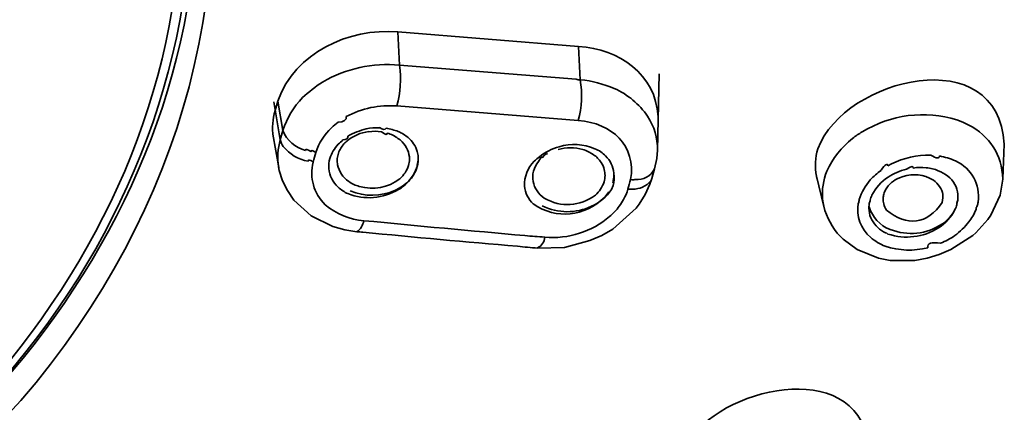
# Model space of a CAD drawing. Units: inches. Extents: x 32 to 176, y 57 to 268.
# Drawn here: x 88 to 94, y 225 to 227 of the extents above; entities that cross this region are included whole.
import ezdxf

# ---------------------------------------------------------------- set-up
doc = ezdxf.new("R2010")
doc.units = ezdxf.units.IN
doc.header["$MEASUREMENT"] = 0
doc.layers.add('Layer 1', color=7, linetype='Continuous')

# ---------------------------------------------------------------- blocks, each defined once
blk = doc.blocks.new('block 4')
at = {"layer": 'Layer 1', "color": 7, "lineweight": 35, "true_color": 0xffffff}
for points in [[(90.233, 227.1722), (90.2428, 226.9865)], [(90.233, 227.1722), (91.2326, 227.09)], [(91.2326, 227.09), (91.2424, 226.9065)], [(91.219, 226.9086), (90.2428, 226.9865)], [(91.6689, 226.5166), (91.6777, 226.9382)], [(89.5472, 226.7842), (89.5832, 226.5734)], [(89.57, 226.7884), (89.598, 226.6261)], [(90.2283, 226.7612), (91.2312, 226.6809)], [(93.3572, 226.6724), (93.3876, 226.6576)], [(89.5417, 226.6051), (89.5748, 226.4216)], [(89.5832, 226.5734), (89.598, 226.6261)], [(92.8011, 226.6178), (92.8304, 226.6346)], [(93.5861, 226.5503), (93.578, 226.3584)], [(91.6647, 226.47), (91.6689, 226.5166)], [(91.6529, 226.4132), (91.6647, 226.47)], [(92.9434, 226.4303), (92.9637, 226.4408)], [(89.5743, 226.4237), (89.5779, 226.4048)], [(89.5779, 226.4048), (89.5956, 226.3479)], [(91.6527, 226.4132), (91.6381, 226.3605)], [(92.5989, 226.3815), (92.593, 226.3627)], [(92.5989, 226.3815), (92.6061, 226.4006)], [(89.5956, 226.3479), (89.6225, 226.293)], [(91.6015, 226.2721), (91.6274, 226.329)], [(91.6274, 226.329), (91.6381, 226.3605)], [(92.5477, 226.3732), (92.5886, 226.2046)], [(92.5507, 226.3605), (92.5477, 226.3732)], [(93.5632, 226.2676), (93.5778, 226.3564)], [(89.6225, 226.293), (89.6583, 226.2403)], [(91.4236, 226.3205), (91.4146, 226.2993)], [(91.5678, 226.2172), (91.6015, 226.2721)], [(89.6583, 226.2403), (89.7534, 226.154)], [(91.5504, 226.1962), (91.5678, 226.2172)], [(93.2476, 226.253), (93.2438, 226.2279)], [(93.5124, 226.1581), (93.5632, 226.2676)], [(91.4219, 226.0802), (91.5504, 226.1962)], [(89.7534, 226.154), (89.8738, 226.0949)], [(93.4285, 226.059), (93.496, 226.1328)], [(93.496, 226.1328), (93.5124, 226.1581)], [(89.8738, 226.0949), (89.9403, 226.0759)], [(89.9403, 226.0759), (90.0073, 226.0652)], [(91.3611, 226.0444), (91.4219, 226.0802)], [(93.4135, 226.0444), (93.4285, 226.059)], [(91.1557, 225.9789), (91.2956, 226.017)], [(91.2956, 226.017), (91.3611, 226.0444)], [(92.6788, 226.0403), (92.696, 226.0253)], [(92.696, 226.0253), (92.7734, 225.9664)], [(93.2917, 225.9664), (93.4135, 226.0444)], [(91.006, 225.9746), (91.1557, 225.9789)], [(92.7734, 225.9664), (92.8907, 225.92)], [(93.2274, 225.939), (93.2917, 225.9664)], [(92.8907, 225.92), (92.9555, 225.9071)], [(92.9555, 225.9071), (93.0915, 225.9071)], [(93.0915, 225.9071), (93.1599, 225.92)], [(93.1599, 225.92), (93.2274, 225.939)], [(88.1494, 225.1315), (87.9404, 224.9082)]]:
    blk.add_lwpolyline(points, dxfattribs=at)
blk.add_open_spline([(98.7117, 230.3489), (99.5936, 223.1102), (92.7295, 218.084), (86.3081, 217.0549), (86.0008, 217.0057), (85.693, 216.9666), (85.3843, 216.9273)], degree=3, knots=[0, 0, 0, 0, 1, 1, 1, 2, 2, 2, 2], dxfattribs=at)
for points in [[(99.0032, 229.2738), (98.8397, 224.7477), (96.1032, 221.2244), (92.2794, 219.0123)], [(99.0884, 229.2358), (98.9423, 225.1911), (96.733, 221.7966), (93.405, 219.5709)], [(85.3871, 216.9042), (91.862, 217.7174), (98.4611, 221.8776), (98.8707, 228.9596)], [(88.1494, 225.1315), (89.0577, 226.1984), (89.398, 227.4609), (89.1164, 228.8332)], [(92.7947, 218.7485), (96.2888, 220.9386), (98.9608, 223.8368), (99.6031, 228.0427)], [(89.0947, 227.9099), (89.0849, 226.8619), (88.6436, 225.8737), (87.9294, 225.1147)], [(93.4529, 219.1471), (96.7073, 221.2619), (99.033, 224.0578), (99.7235, 227.954)], [(87.9058, 225.1378), (88.5898, 225.9013), (89.0251, 226.8328), (89.0353, 227.87)], [(87.9745, 225.1506), (88.6625, 225.9002), (89.0983, 226.843), (89.1274, 227.8677)], [(89.5698, 226.7884), (89.6668, 227.0588), (89.9586, 227.1908), (90.233, 227.1722)], [(91.2326, 227.09), (91.4572, 227.0779), (91.6591, 226.937), (91.6725, 226.7021)], [(92.5553, 226.525), (92.7067, 226.92), (93.5561, 227.1219), (93.5859, 226.5503)], [(89.8173, 226.8938), (89.9467, 226.9689), (90.0938, 227.0015), (90.2428, 226.9865)], [(90.2428, 226.9865), (90.2526, 226.9115), (90.2476, 226.8345), (90.2283, 226.7612)], [(89.7071, 226.8073), (89.7405, 226.8395), (89.7777, 226.8686), (89.8173, 226.8938)], [(91.219, 226.9086), (91.2258, 226.9065), (91.2341, 226.9055), (91.2424, 226.9065)], [(91.2424, 226.9065), (91.2543, 226.8316), (91.2506, 226.7543), (91.2312, 226.6809)], [(91.2424, 226.9065), (91.307, 226.8993), (91.3704, 226.8831), (91.4301, 226.858)], [(91.4301, 226.858), (91.5051, 226.8249), (91.5686, 226.772), (91.6146, 226.7041)], [(89.5551, 226.7358), (89.5598, 226.7536), (89.5648, 226.7705), (89.5698, 226.7884)], [(89.598, 226.6261), (89.6201, 226.6942), (89.6573, 226.7558), (89.7071, 226.8073)], [(89.9484, 226.7021), (90.0342, 226.7486), (90.131, 226.7691), (90.2283, 226.7612)], [(89.5445, 226.5903), (89.5374, 226.6389), (89.541, 226.6888), (89.5551, 226.7358)], [(91.6146, 226.7041), (91.6513, 226.6483), (91.6701, 226.5834), (91.6689, 226.5166)], [(92.8304, 226.6346), (92.9927, 226.7222), (93.184, 226.7384), (93.3572, 226.6724)], [(89.8669, 226.6409), (89.8786, 226.6516), (89.8912, 226.6625), (89.904, 226.6724)], [(89.9484, 226.7021), (89.9505, 226.6836), (89.9357, 226.6733), (89.904, 226.6714)], [(91.2312, 226.6809), (91.4169, 226.6673), (91.553, 226.5414), (91.5207, 226.3541)], [(93.3876, 226.6576), (93.5063, 226.5965), (93.5742, 226.4905), (93.578, 226.3584)], [(89.598, 226.6261), (89.6197, 226.5706), (89.6649, 226.5314), (89.7236, 226.5145)], [(89.7806, 226.5038), (89.797, 226.5567), (89.8266, 226.6035), (89.8669, 226.6409)], [(90.0728, 226.6199), (90.028, 226.6137), (89.9863, 226.596), (89.9512, 226.567)], [(89.9577, 226.5946), (89.9889, 226.6122), (90.0237, 226.6258), (90.0592, 226.6346)], [(90.0592, 226.6346), (90.0831, 226.6394), (90.1076, 226.6416), (90.1325, 226.6409)], [(90.1425, 226.6178), (90.1193, 226.6216), (90.0964, 226.622), (90.0726, 226.619)], [(90.1685, 226.6389), (90.1632, 226.6278), (90.1511, 226.6287), (90.1325, 226.6416)], [(90.1753, 226.6115), (90.1756, 226.5994), (90.1648, 226.6015), (90.1424, 226.6178)], [(90.1685, 226.6389), (90.1911, 226.6342), (90.2137, 226.6278), (90.2357, 226.6199)], [(90.234, 226.5818), (90.2161, 226.5948), (90.1964, 226.6048), (90.1753, 226.6115)], [(90.2357, 226.6199), (90.2392, 226.6182), (90.2414, 226.6173), (90.2447, 226.6156)], [(90.2447, 226.6156), (90.2516, 226.612), (90.2585, 226.6087), (90.2655, 226.6051)], [(90.2655, 226.6051), (90.2741, 226.5982), (90.2822, 226.5922), (90.2912, 226.5861)], [(92.8011, 226.6178), (92.7825, 226.6073), (92.7648, 226.5953), (92.7482, 226.5818)], [(89.5743, 226.4237), (89.5662, 226.4737), (89.5693, 226.5248), (89.5832, 226.5734)], [(89.5832, 226.5734), (89.5858, 226.5605), (89.5915, 226.5479), (89.5996, 226.5376)], [(89.8576, 226.47), (89.8671, 226.5), (89.8833, 226.5272), (89.9043, 226.5503)], [(89.9291, 226.5734), (89.9212, 226.5653), (89.9127, 226.5576), (89.9041, 226.55)], [(89.9512, 226.567), (89.9363, 226.5536), (89.9241, 226.5381), (89.9141, 226.5209)], [(89.9577, 226.5946), (89.958, 226.5824), (89.9484, 226.5755), (89.9291, 226.5732)], [(90.2571, 226.5627), (90.2505, 226.5705), (90.2424, 226.577), (90.234, 226.5818)], [(90.2977, 226.4659), (90.2976, 226.5028), (90.2834, 226.5367), (90.2571, 226.5627)], [(90.2912, 226.5861), (90.3141, 226.5655), (90.331, 226.5395), (90.3406, 226.5102)], [(91.1246, 226.5355), (91.1907, 226.5548), (91.2601, 226.5512), (91.3235, 226.525)], [(92.6061, 226.4006), (92.6376, 226.4716), (92.6864, 226.5338), (92.7482, 226.5818)], [(89.5996, 226.5376), (89.6344, 226.4949), (89.6826, 226.4661), (89.7372, 226.4552)], [(89.7236, 226.5145), (89.7222, 226.5255), (89.7315, 226.5236), (89.7519, 226.5088)], [(89.752, 226.5081), (89.7519, 226.5181), (89.7613, 226.5171), (89.7806, 226.5043)], [(89.7658, 226.4511), (89.7706, 226.4692), (89.7756, 226.4862), (89.7806, 226.5038)], [(89.9029, 226.4933), (89.9002, 226.4838), (89.8986, 226.474), (89.8983, 226.464)], [(89.9141, 226.5209), (89.9095, 226.5122), (89.9055, 226.5029), (89.9029, 226.4933)], [(90.3406, 226.5102), (90.3436, 226.4998), (90.3456, 226.4893), (90.3463, 226.4787)], [(91.0162, 226.4807), (91.0481, 226.5062), (91.0853, 226.5248), (91.1246, 226.5355)], [(91.0577, 226.4933), (91.06, 226.5045), (91.0515, 226.4981), (91.0322, 226.4749)], [(91.2565, 226.5209), (91.2119, 226.5326), (91.1647, 226.5326), (91.1201, 226.5209)], [(91.3152, 226.4912), (91.2973, 226.5042), (91.2775, 226.5141), (91.2565, 226.5209)], [(91.3383, 226.4721), (91.3316, 226.4799), (91.3235, 226.4864), (91.3152, 226.4912)], [(91.3235, 226.525), (91.334, 226.5198), (91.3454, 226.5136), (91.3554, 226.5081)], [(91.3554, 226.5081), (91.365, 226.5009), (91.3736, 226.4933), (91.3823, 226.4849)], [(92.5477, 226.3732), (92.5386, 226.4237), (92.541, 226.4757), (92.5553, 226.525)], [(92.9637, 226.4408), (93.0304, 226.4742), (93.1051, 226.4911), (93.1799, 226.4892)], [(93.2287, 226.4849), (93.2288, 226.4683), (93.2125, 226.4699), (93.1799, 226.4893)], [(89.7372, 226.4552), (89.7367, 226.4657), (89.7465, 226.4647), (89.766, 226.4521)], [(89.8325, 226.2151), (89.7672, 226.2795), (89.7434, 226.3627), (89.7658, 226.4511)], [(89.8576, 226.47), (89.8531, 226.454), (89.8504, 226.4334), (89.8518, 226.4156)], [(89.8983, 226.464), (89.8976, 226.4542), (89.8983, 226.4449), (89.9, 226.4349)], [(89.9, 226.4365), (89.9079, 226.3984), (89.9296, 226.366), (89.9617, 226.3438)], [(90.2447, 226.3584), (90.2667, 226.3786), (90.2834, 226.4039), (90.2931, 226.4322)], [(90.2931, 226.4322), (90.296, 226.4432), (90.2977, 226.4545), (90.2977, 226.4659)], [(90.3406, 226.4258), (90.3367, 226.4134), (90.3472, 226.4657), (90.3463, 226.478)], [(90.3406, 226.4258), (90.3454, 226.4444), (90.3472, 226.4637), (90.3453, 226.4828)], [(90.9335, 226.3185), (90.9325, 226.3701), (90.9516, 226.4182), (90.9878, 226.4552)], [(91.0117, 226.4533), (90.9986, 226.4378), (90.989, 226.4199), (90.9837, 226.4006)], [(90.9878, 226.4552), (90.9964, 226.4647), (91.0059, 226.4731), (91.0162, 226.4807)], [(91.0322, 226.4742), (91.0314, 226.4855), (91.0245, 226.4787), (91.0116, 226.4542)], [(91.3573, 226.449), (91.3519, 226.4576), (91.3457, 226.4652), (91.3383, 226.4721)], [(91.375, 226.4091), (91.3716, 226.4232), (91.3655, 226.4368), (91.3573, 226.449)], [(91.3823, 226.4849), (91.4081, 226.4597), (91.4239, 226.4265), (91.427, 226.3901)], [(92.9434, 226.4303), (92.9415, 226.4459), (92.9286, 226.4382), (92.9052, 226.4067)], [(93.2287, 226.4849), (93.259, 226.4793), (93.2886, 226.47), (93.3172, 226.4575)], [(93.3172, 226.4575), (93.4088, 226.4115), (93.4536, 226.3309), (93.4422, 226.2299)], [(89.9038, 226.3121), (89.8736, 226.3388), (89.8554, 226.3751), (89.8516, 226.4153)], [(90.3406, 226.4258), (90.3198, 226.3669), (90.2772, 226.3207), (90.2197, 226.2952)], [(90.3406, 226.4258), (90.3315, 226.3951), (90.315, 226.3667), (90.2924, 226.3438)], [(90.9837, 226.4006), (90.9785, 226.382), (90.9773, 226.3626), (90.9811, 226.3438)], [(91.379, 226.3775), (91.3788, 226.3879), (91.3776, 226.3987), (91.375, 226.4091)], [(91.3778, 226.3584), (91.3786, 226.3646), (91.3788, 226.371), (91.379, 226.3775)], [(91.4236, 226.3205), (91.4296, 226.3424), (91.4313, 226.3655), (91.4286, 226.3879)], [(91.427, 226.3669), (91.4272, 226.3707), (91.4272, 226.385), (91.4269, 226.3894)], [(91.6525, 226.4132), (91.6315, 226.3715), (91.5926, 226.351), (91.5447, 226.3541)], [(92.8454, 226.3522), (92.8635, 226.3719), (92.8835, 226.3894), (92.9053, 226.4048)], [(92.9444, 226.3669), (92.9753, 226.3881), (93.0095, 226.4032), (93.0461, 226.4111)], [(93.0071, 226.3646), (93.0612, 226.387), (93.1196, 226.3865), (93.1725, 226.3627)], [(93.0826, 226.4173), (93.0846, 226.4306), (93.0724, 226.4287), (93.0461, 226.4115)], [(93.0826, 226.4173), (93.1064, 226.4222), (93.1312, 226.4228), (93.1553, 226.4196)], [(93.1553, 226.4196), (93.1782, 226.4179), (93.2013, 226.412), (93.2219, 226.4027)], [(93.2219, 226.4027), (93.2605, 226.3893), (93.2927, 226.3624), (93.3137, 226.3267)], [(89.9617, 226.3438), (89.9794, 226.331), (89.9999, 226.3216), (90.0204, 226.3164)], [(90.0204, 226.3164), (90.0995, 226.2933), (90.1791, 226.3083), (90.2447, 226.3584)], [(90.2924, 226.3438), (90.2772, 226.3257), (90.2585, 226.3104), (90.2376, 226.2993)], [(90.9811, 226.3438), (90.9893, 226.3057), (91.0109, 226.2733), (91.0427, 226.2509)], [(91.3258, 226.2676), (91.3478, 226.288), (91.3645, 226.3131), (91.3743, 226.3415)], [(91.3743, 226.3415), (91.3754, 226.3472), (91.3766, 226.3527), (91.3778, 226.3584)], [(91.427, 226.3669), (91.4262, 226.356), (91.4241, 226.3455), (91.4214, 226.3352)], [(91.5207, 226.3541), (91.5156, 226.3362), (91.5106, 226.319), (91.5058, 226.3014)], [(91.5447, 226.3541), (91.5373, 226.3526), (91.5294, 226.3526), (91.5207, 226.3541)], [(91.6318, 226.3479), (91.607, 226.3164), (91.5709, 226.3004), (91.53, 226.3014)], [(91.6377, 226.3605), (91.6367, 226.3558), (91.6346, 226.3514), (91.6318, 226.3479)], [(92.5882, 226.2065), (92.5767, 226.2583), (92.5782, 226.3117), (92.593, 226.3627)], [(92.7846, 226.2446), (92.7977, 226.284), (92.8182, 226.3205), (92.8454, 226.3522)], [(92.8552, 226.2676), (92.8748, 226.3088), (92.9057, 226.3431), (92.9444, 226.3669)], [(92.9303, 226.2973), (92.9484, 226.3274), (92.9749, 226.3507), (93.0071, 226.3646)], [(93.1725, 226.3627), (93.2038, 226.3495), (93.228, 226.3248), (93.2414, 226.293)], [(93.3137, 226.3267), (93.3227, 226.3102), (93.3284, 226.2911), (93.3303, 226.2721)], [(89.9568, 226.2763), (89.9374, 226.285), (89.9198, 226.2971), (89.9038, 226.3121)], [(90.2376, 226.2993), (90.1501, 226.248), (90.0507, 226.2399), (89.9568, 226.2763)], [(90.2197, 226.2952), (90.1396, 226.2592), (90.0518, 226.2577), (89.9703, 226.2909)], [(90.9818, 226.2192), (90.9539, 226.2456), (90.937, 226.2804), (90.9335, 226.3185)], [(91.4146, 226.2993), (91.3876, 226.2587), (91.3495, 226.2265), (91.3049, 226.2065)], [(91.4, 226.2868), (91.3926, 226.2769), (91.3852, 226.267), (91.3776, 226.2573)], [(91.5058, 226.3014), (91.5001, 226.2816), (91.4918, 226.2623), (91.4815, 226.2446)], [(91.53, 226.3014), (91.522, 226.3014), (91.5139, 226.3014), (91.5058, 226.3014)], [(92.9169, 226.2509), (92.9174, 226.2589), (92.9186, 226.2664), (92.9208, 226.274)], [(92.9208, 226.274), (92.9234, 226.2821), (92.9267, 226.2897), (92.9303, 226.2973)], [(93.2414, 226.293), (93.2459, 226.2802), (93.2481, 226.2666), (93.2478, 226.253)], [(93.3246, 226.2172), (93.3303, 226.237), (93.332, 226.2578), (93.3291, 226.2783)], [(93.3303, 226.2721), (93.3311, 226.2608), (93.3308, 226.2496), (93.3294, 226.2382)], [(90.0457, 226.1266), (89.9668, 226.1331), (89.8928, 226.1638), (89.8325, 226.2151)], [(91.3776, 226.2573), (91.2625, 226.1476), (91.113, 226.1317), (90.9818, 226.2192)], [(91.0427, 226.2509), (91.1375, 226.1986), (91.2381, 226.2046), (91.3258, 226.2676)], [(91.4815, 226.2446), (91.4748, 226.2313), (91.4665, 226.2182), (91.4574, 226.2065)], [(92.848, 226.0339), (92.7923, 226.0825), (92.7679, 226.1498), (92.7796, 226.2236)], [(92.7846, 226.2446), (92.7846, 226.237), (92.783, 226.2296), (92.7796, 226.2222)], [(92.8388, 226.1834), (92.8376, 226.1967), (92.8381, 226.2103), (92.8404, 226.2236)], [(92.8445, 226.2403), (92.8445, 226.2341), (92.8431, 226.2279), (92.8404, 226.222)], [(92.8445, 226.2403), (92.8466, 226.2499), (92.8502, 226.2592), (92.8552, 226.2676)], [(92.9169, 226.2509), (92.9165, 226.2403), (92.9172, 226.2296), (92.9198, 226.2192)], [(92.9346, 226.1857), (92.9282, 226.1955), (92.9229, 226.2074), (92.9198, 226.2192)], [(93.2438, 226.2279), (93.161, 226.1057), (93.0485, 226.0909), (92.9346, 226.1857)], [(93.3246, 226.2172), (93.322, 226.2068), (93.3182, 226.197), (93.3131, 226.1877)], [(93.3246, 226.2151), (93.322, 226.2058), (93.3182, 226.1965), (93.3137, 226.1877)], [(93.3246, 226.2151), (93.322, 226.2223), (93.3237, 226.2299), (93.3292, 226.2378)], [(93.4374, 226.2087), (93.4388, 226.2156), (93.4404, 226.2223), (93.4422, 226.2292)], [(91.3049, 226.2065), (91.2167, 226.1655), (91.1203, 226.1664), (91.0322, 226.2087)], [(91.4574, 226.2065), (91.4419, 226.1857), (91.4241, 226.1665), (91.4045, 226.1497)], [(92.5882, 226.2065), (92.6046, 226.1445), (92.6354, 226.0878), (92.6788, 226.0403)], [(92.8547, 226.1309), (92.8461, 226.1467), (92.8406, 226.1652), (92.8388, 226.1834)], [(92.9548, 226.0782), (92.8981, 226.1009), (92.8574, 226.1447), (92.8397, 226.2024)], [(93.3137, 226.1877), (93.2931, 226.1464), (93.2617, 226.1118), (93.2228, 226.0864)], [(93.3131, 226.1877), (93.2976, 226.1565), (93.2743, 226.1297), (93.2455, 226.1097)], [(93.4304, 226.1877), (93.4205, 226.1634), (93.4071, 226.1407), (93.3907, 226.1202)], [(93.4304, 226.1877), (93.4302, 226.1955), (93.4326, 226.2025), (93.4374, 226.2094)], [(90.0073, 226.0652), (90.0271, 226.0794), (90.0407, 226.1014), (90.0457, 226.1266)], [(90.0457, 226.1266), (90.3423, 226.0987), (90.639, 226.0701), (90.9358, 226.0444)], [(91.4045, 226.1497), (91.3557, 226.1078), (91.2991, 226.0763), (91.2381, 226.057)], [(92.9305, 226.059), (92.8986, 226.0751), (92.8723, 226.0999), (92.8547, 226.1309)], [(93.2455, 226.1097), (93.1566, 226.051), (93.0542, 226.0399), (92.9548, 226.0782)], [(93.3907, 226.1202), (93.3687, 226.0913), (93.3422, 226.0654), (93.3125, 226.0444)], [(90.0399, 226.0634), (90.0285, 226.0644), (90.0185, 226.0649), (90.0073, 226.0652)], [(90.0399, 226.0634), (90.3246, 226.0344), (90.61, 226.0094), (90.8953, 225.9853)], [(91.2381, 226.057), (91.1761, 226.037), (91.111, 226.0296), (91.046, 226.0358)], [(92.9436, 226.0528), (92.9403, 226.0565), (92.936, 226.0585), (92.9305, 226.059)], [(93.2228, 226.0864), (93.1368, 226.0341), (93.0385, 226.0218), (92.9436, 226.0528)], [(91.046, 226.0358), (91.0091, 226.0379), (90.9726, 226.0408), (90.9358, 226.0444)], [(91.006, 225.9769), (91.0295, 225.9869), (91.0433, 226.0082), (91.046, 226.0358)], [(92.9286, 225.9853), (92.8991, 225.9969), (92.8717, 226.0132), (92.848, 226.0339)], [(93.1637, 225.9769), (93.1592, 226.002), (93.1828, 226.0103), (93.2347, 226.0017)], [(93.3125, 226.0444), (93.2884, 226.0274), (93.2619, 226.0132), (93.2349, 226.0022)], [(91.006, 225.9746), (90.969, 225.9774), (90.932, 225.9808), (90.8953, 225.9853)], [(93.1637, 225.9769), (93.0857, 225.9574), (93.0051, 225.9602), (92.9286, 225.9853)], [(91.8482, 224.9187), (92.0606, 225.2229), (92.8065, 225.3724), (92.8409, 224.8514)]]:
    blk.add_open_spline(points, degree=3, dxfattribs=at)

msp = doc.modelspace()

# ---------------------------------------------------------------- block references
at = {"layer": 'Layer 1'}
msp.add_blockref('block 4', (0, 0), dxfattribs=at)

doc.saveas('drawing.dxf')
